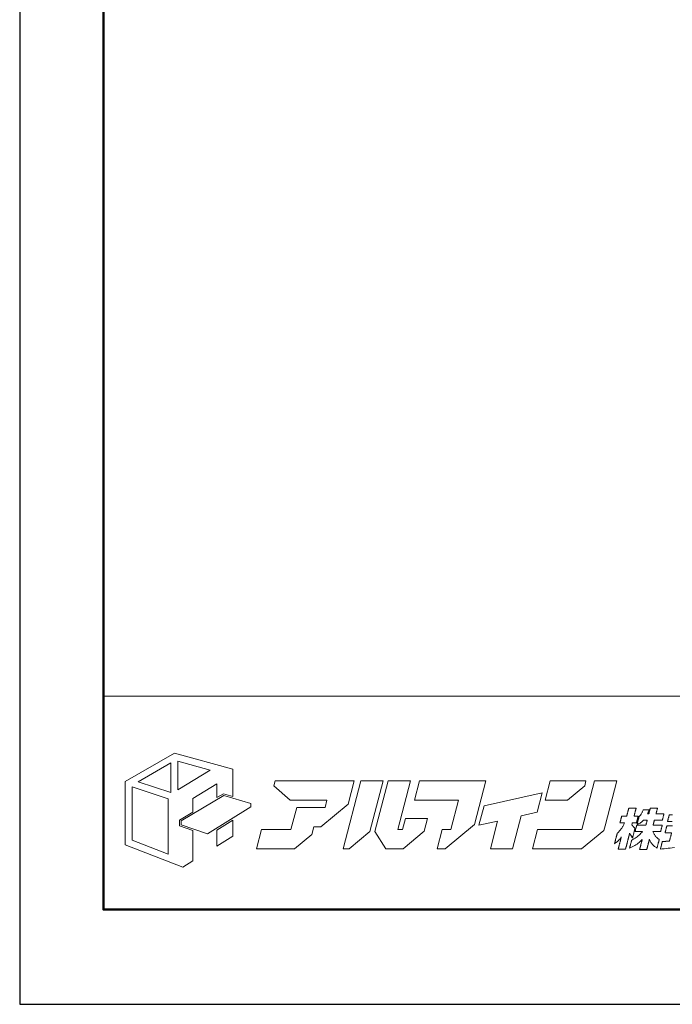
# Model space of a CAD drawing. Units: inches. Extents: x 0 to 594, y 0 to 420.
# Drawn here: x 0 to 93, y 0 to 141 of the extents above; entities that cross this region are included whole.
import ezdxf

# ---------------------------------------------------------------- set-up
doc = ezdxf.new("R2010")
doc.units = ezdxf.units.IN
doc.header["$MEASUREMENT"] = 0
doc.layers.add('枠', color=7, linetype='Continuous', lineweight=20)
doc.layers.add('ﾚｲﾔｰ1', color=7, linetype='Continuous', lineweight=20)

# ---------------------------------------------------------------- blocks, each defined once
blk = doc.blocks.new('新社名')
at = {"layer": '枠', "lineweight": 15}
for points in [[(24.59, 23.75), (26.51, 23.18), (26.51, 28.74), (14.57, 32.02), (4.45, 26.24), (4.45, 13.29), (16.27, 8.69), (18.29, 9.98), (18.29, 16.2), (15.57, 17.14), (15.57, 18.35), (18.29, 19.98), (18.29, 22.74), (23.27, 25.76), (23.27, 22.96)], [(15.25, 30.4), (21.87, 28.6), (15.25, 24.52)], [(7.11, 26.2), (13.83, 30.06), (13.83, 23.99)], [(50.62, 26.37), (35.22, 26.37), (34.95, 25.33), (38.29, 22.41), (45.81, 22.41), (45.42, 20.92), (44.15, 20.92), (44.15, 20.93), (39.61, 20.93), (38.42, 16.41), (32.41, 16.41), (31.37, 12.45), (39.15, 12.45), (42.7, 15.41), (43.11, 16.96), (44.56, 16.96), (50.16, 21.63), (51.4, 26.37), (50.62, 26.37)], [(57.31, 26.37), (52.76, 26.37), (49.12, 12.45), (50.35, 12.45), (54.59, 15.99)], [(61.31, 16.41), (60.32, 16.41), (62.93, 26.37), (58.39, 26.37), (55.66, 15.97), (57.91, 12.45), (61.45, 12.45), (65.76, 16.04), (66.45, 18.68), (61.9, 18.68)], [(68.4, 12.45), (70.04, 12.45), (76.04, 17.46), (78.38, 26.37), (75.5, 26.37), (73.83, 26.37), (64.78, 26.37), (63.74, 22.41), (72.79, 22.41), (71.22, 16.41), (69.43, 16.41)], [(102.82, 17.19), (105.22, 26.37), (100.68, 26.37), (98.07, 16.41), (88.98, 16.41), (87.94, 12.45), (98.03, 12.45), (102.57, 16.24)], [(98.92, 26.36), (91.56, 26.36), (90.52, 22.4), (95.13, 22.4), (98.65, 25.34)], [(5.85, 14.25), (5.85, 25.17), (13.24, 22.7), (13.24, 11.38)], [(30.24, 21.06), (21.33, 15.5), (15.92, 17.38), (15.92, 18.16), (24.64, 23.38), (30.24, 21.72)], [(78.02, 21.25), (76.98, 17.29), (80.8, 18.14), (79.31, 12.45), (83.85, 12.45), (85.62, 19.22), (88.88, 19.95), (89.92, 23.91)], [(23.27, 16.29), (23.27, 12.97), (26.51, 15.07), (26.51, 18.3)]]:
    blk.add_lwpolyline(points, close=True, dxfattribs=at)
at = {"layer": '枠', "lineweight": 13}
for points in [[(107.87, 15.64), (107.87, 15.64), (107.87, 15.64), (107.87, 15.64), (107.87, 15.63), (107.87, 15.63), (107.86, 15.62), (107.86, 15.61), (107.86, 15.6), (107.86, 15.6), (107.85, 15.58), (107.85, 15.57), (107.85, 15.56), (107.84, 15.55), (107.84, 15.53), (107.84, 15.52), (107.83, 15.5), (107.83, 15.48), (107.82, 15.47), (107.82, 15.45), (107.81, 15.43), (107.81, 15.41), (107.8, 15.39), (107.8, 15.36), (107.79, 15.34), (107.79, 15.32), (107.78, 15.29), (107.77, 15.27), (107.77, 15.24), (107.76, 15.22), (107.75, 15.19), (107.74, 15.16), (107.74, 15.13), (107.73, 15.1), (107.72, 15.07), (107.71, 15.01), (107.69, 14.95), (107.67, 14.89), (107.66, 14.82), (107.64, 14.75), (107.62, 14.68), (107.6, 14.61), (107.58, 14.54), (107.57, 14.47), (107.55, 14.39), (107.53, 14.32), (107.49, 14.16), (107.45, 14.01), (107.41, 13.86), (107.37, 13.71), (107.35, 13.63), (107.33, 13.56), (107.31, 13.49), (107.29, 13.41), (107.28, 13.34), (107.26, 13.27), (107.24, 13.21), (107.22, 13.14), (107.21, 13.07), (107.19, 13.01), (107.17, 12.95), (107.17, 12.92), (107.16, 12.89), (107.15, 12.86), (107.14, 12.84), (107.14, 12.81), (107.13, 12.78), (107.12, 12.76), (107.12, 12.73), (107.11, 12.71), (107.1, 12.68), (107.1, 12.66), (107.09, 12.64), (107.09, 12.62), (107.08, 12.6), (107.08, 12.58), (107.07, 12.56), (107.07, 12.54), (107.06, 12.52), (107.06, 12.51), (107.05, 12.49), (107.05, 12.48), (107.05, 12.46), (107.04, 12.45), (107.04, 12.44), (107.04, 12.43), (107.04, 12.42), (107.03, 12.41), (107.03, 12.4), (107.03, 12.4), (107.03, 12.39), (107.03, 12.39), (107.03, 12.39), (107.03, 12.38), (107.03, 12.38), (107.03, 12.38), (107.02, 12.38), (107.02, 12.38), (107.01, 12.38), (107, 12.38), (106.99, 12.38), (106.98, 12.38), (106.96, 12.38), (106.95, 12.38), (106.93, 12.38), (106.91, 12.38), (106.89, 12.38), (106.84, 12.38), (106.79, 12.38), (106.74, 12.38), (106.68, 12.38), (106.61, 12.38), (106.55, 12.38), (106.48, 12.38), (106.41, 12.38), (106.27, 12.38), (106.13, 12.38), (106.06, 12.38), (105.99, 12.38), (105.93, 12.38), (105.87, 12.38), (105.81, 12.38), (105.75, 12.38), (105.7, 12.38), (105.65, 12.38), (105.63, 12.38), (105.61, 12.38), (105.6, 12.38), (105.58, 12.38), (105.57, 12.38), (105.55, 12.38), (105.54, 12.38), (105.53, 12.38), (105.52, 12.38), (105.52, 12.38), (105.52, 12.38), (105.52, 12.38), (105.52, 12.38), (105.52, 12.38), (105.52, 12.39), (105.52, 12.39), (105.52, 12.39), (105.52, 12.4), (105.52, 12.4), (105.52, 12.41), (105.52, 12.42), (105.53, 12.43), (105.53, 12.44), (105.53, 12.44), (105.54, 12.47), (105.54, 12.49), (105.55, 12.52), (105.56, 12.55), (105.57, 12.58), (105.57, 12.61), (105.58, 12.65), (105.59, 12.69), (105.6, 12.73), (105.62, 12.77), (105.63, 12.82), (105.64, 12.86), (105.65, 12.91), (105.66, 12.96), (105.68, 13.01), (105.69, 13.06), (105.71, 13.12), (105.72, 13.17), (105.73, 13.23), (105.75, 13.28), (105.78, 13.4), (105.81, 13.51), (105.84, 13.63), (105.87, 13.75), (105.9, 13.86), (105.93, 13.98), (105.94, 14.03), (105.96, 14.09), (105.97, 14.14), (105.98, 14.2), (106, 14.25), (106.01, 14.3), (106.02, 14.35), (106.04, 14.4), (106.05, 14.44), (106.06, 14.49), (106.07, 14.53), (106.08, 14.57), (106.09, 14.61), (106.1, 14.65), (106.11, 14.68), (106.12, 14.71), (106.13, 14.74), (106.13, 14.77), (106.14, 14.79), (106.14, 14.82), (106.15, 14.83), (106.15, 14.83), (106.15, 14.84), (106.15, 14.85), (106.15, 14.86), (106.16, 14.86), (106.16, 14.87), (106.16, 14.87), (106.16, 14.87), (106.16, 14.88), (106.16, 14.88), (106.16, 14.88), (106.07, 14.75), (105.98, 14.64), (105.9, 14.53), (105.82, 14.43), (105.74, 14.34), (105.67, 14.26), (105.52, 14.09), (105.36, 13.95), (105.28, 13.87), (105.19, 13.8), (105.1, 13.72), (105, 13.65), (104.89, 13.56), (104.77, 13.48), (104.77, 13.48), (104.77, 13.48), (104.78, 13.49), (104.78, 13.5), (104.78, 13.52), (104.79, 13.53), (104.79, 13.55), (104.8, 13.57), (104.8, 13.6), (104.81, 13.62), (104.82, 13.65), (104.82, 13.68), (104.83, 13.71), (104.84, 13.75), (104.85, 13.78), (104.86, 13.82), (104.87, 13.86), (104.88, 13.9), (104.89, 13.95), (104.9, 13.99), (104.91, 14.03), (104.93, 14.08), (104.94, 14.13), (104.95, 14.17), (104.98, 14.27), (105, 14.37), (105.06, 14.58), (105.11, 14.78), (105.13, 14.88), (105.16, 14.98), (105.17, 15.03), (105.18, 15.08), (105.2, 15.12), (105.21, 15.17), (105.22, 15.21), (105.23, 15.25), (105.24, 15.29), (105.25, 15.33), (105.26, 15.37), (105.27, 15.41), (105.28, 15.44), (105.29, 15.47), (105.3, 15.51), (105.3, 15.53), (105.31, 15.56), (105.32, 15.58), (105.32, 15.6), (105.33, 15.62), (105.33, 15.64), (105.33, 15.65), (105.34, 15.66), (105.34, 15.67), (105.34, 15.68), (105.34, 15.68), (105.42, 15.75), (105.49, 15.82), (105.56, 15.89), (105.62, 15.96), (105.75, 16.09), (105.86, 16.22), (105.97, 16.34), (106.07, 16.46), (106.16, 16.57), (106.24, 16.69), (106.33, 16.81), (106.4, 16.93), (106.48, 17.05), (106.55, 17.18), (106.62, 17.31), (106.69, 17.45), (106.76, 17.61), (106.83, 17.77), (106.83, 17.77), (106.82, 17.77), (106.81, 17.77), (106.79, 17.77), (106.77, 17.77), (106.74, 17.77), (106.71, 17.77), (106.68, 17.77), (106.65, 17.77), (106.61, 17.77), (106.53, 17.77), (106.44, 17.77), (106.36, 17.77), (106.27, 17.77), (106.18, 17.77), (106.1, 17.77), (106.06, 17.77), (106.03, 17.77), (106, 17.77), (105.97, 17.77), (105.94, 17.77), (105.92, 17.77), (105.9, 17.77), (105.89, 17.77), (105.88, 17.77), (105.88, 17.77), (105.88, 17.77), (105.88, 17.77), (105.88, 17.78), (105.88, 17.78), (105.89, 17.79), (105.89, 17.8), (105.89, 17.81), (105.9, 17.83), (105.9, 17.84), (105.9, 17.86), (105.91, 17.9), (105.92, 17.94), (105.94, 17.98), (105.95, 18.03), (105.96, 18.09), (105.98, 18.14), (105.99, 18.2), (106.01, 18.27), (106.03, 18.33), (106.06, 18.46), (106.09, 18.59), (106.11, 18.65), (106.13, 18.71), (106.14, 18.77), (106.16, 18.83), (106.17, 18.88), (106.18, 18.93), (106.19, 18.98), (106.21, 19.02), (106.21, 19.06), (106.22, 19.07), (106.22, 19.09), (106.23, 19.1), (106.23, 19.11), (106.23, 19.12), (106.23, 19.13), (106.24, 19.14), (106.24, 19.14), (106.24, 19.15), (106.24, 19.15), (106.24, 19.15), (106.25, 19.15), (106.26, 19.15), (106.28, 19.15), (106.31, 19.15), (106.33, 19.15), (106.36, 19.15), (106.4, 19.15), (106.44, 19.15), (106.48, 19.15), (106.56, 19.15), (106.66, 19.15), (106.75, 19.15), (106.85, 19.15), (106.94, 19.15), (107.03, 19.15), (107.07, 19.15), (107.1, 19.15), (107.14, 19.15), (107.17, 19.15), (107.2, 19.15), (107.22, 19.15), (107.24, 19.15), (107.25, 19.15), (107.26, 19.15), (107.26, 19.15), (107.26, 19.15), (107.27, 19.15), (107.27, 19.16), (107.27, 19.17), (107.27, 19.18), (107.28, 19.19), (107.28, 19.2), (107.28, 19.22), (107.29, 19.24), (107.29, 19.26), (107.3, 19.28), (107.3, 19.3), (107.31, 19.33), (107.32, 19.35), (107.32, 19.38), (107.33, 19.41), (107.34, 19.44), (107.35, 19.47), (107.36, 19.53), (107.38, 19.6), (107.4, 19.68), (107.42, 19.75), (107.44, 19.83), (107.48, 19.98), (107.52, 20.14), (107.54, 20.21), (107.56, 20.29), (107.58, 20.36), (107.6, 20.43), (107.61, 20.49), (107.62, 20.52), (107.63, 20.55), (107.64, 20.58), (107.64, 20.61), (107.65, 20.64), (107.66, 20.66), (107.66, 20.68), (107.67, 20.7), (107.67, 20.72), (107.68, 20.74), (107.68, 20.76), (107.68, 20.77), (107.69, 20.78), (107.69, 20.8), (107.69, 20.8), (107.69, 20.81), (107.69, 20.81), (107.7, 20.81), (107.7, 20.81), (107.7, 20.81), (107.7, 20.81), (107.71, 20.81), (107.72, 20.81), (107.73, 20.81), (107.75, 20.81), (107.76, 20.81), (107.78, 20.81), (107.79, 20.81), (107.81, 20.81), (107.83, 20.81), (107.88, 20.81), (107.93, 20.81), (107.99, 20.81), (108.05, 20.81), (108.11, 20.81), (108.17, 20.81), (108.24, 20.81), (108.31, 20.81), (108.45, 20.81), (108.59, 20.81), (108.66, 20.81), (108.73, 20.81), (108.79, 20.81), (108.86, 20.81), (108.92, 20.81), (108.97, 20.81), (109.02, 20.81), (109.07, 20.81), (109.09, 20.81), (109.11, 20.81), (109.13, 20.81), (109.14, 20.81), (109.16, 20.81), (109.17, 20.81), (109.18, 20.81), (109.19, 20.81), (109.2, 20.81), (109.2, 20.81), (109.21, 20.81), (109.21, 20.81), (109.21, 20.81), (109.21, 20.81), (109.2, 20.8), (109.2, 20.8), (109.2, 20.78), (109.2, 20.77), (109.19, 20.76), (109.19, 20.74), (109.18, 20.72), (109.18, 20.7), (109.17, 20.68), (109.17, 20.66), (109.16, 20.64), (109.15, 20.61), (109.15, 20.58), (109.14, 20.55), (109.13, 20.52), (109.12, 20.49), (109.11, 20.43), (109.09, 20.36), (109.07, 20.29), (109.05, 20.21), (109.03, 20.14), (108.99, 19.98), (108.95, 19.83), (108.93, 19.75), (108.91, 19.68), (108.89, 19.6), (108.88, 19.53), (108.86, 19.47), (108.85, 19.44), (108.84, 19.41), (108.84, 19.38), (108.83, 19.35), (108.82, 19.33), (108.82, 19.3), (108.81, 19.28), (108.8, 19.26), (108.8, 19.24), (108.8, 19.22), (108.79, 19.2), (108.79, 19.19), (108.78, 19.18), (108.78, 19.17), (108.78, 19.16), (108.78, 19.15), (108.78, 19.15), (108.78, 19.15), (108.78, 19.15), (108.79, 19.15), (108.8, 19.15), (108.81, 19.15), (108.83, 19.15), (108.85, 19.15), (108.88, 19.15), (108.91, 19.15), (108.97, 19.15), (109.04, 19.15), (109.12, 19.15), (109.19, 19.15), (109.27, 19.15), (109.35, 19.15), (109.42, 19.15), (109.48, 19.15), (109.51, 19.15), (109.54, 19.15), (109.56, 19.15), (109.58, 19.15), (109.59, 19.15), (109.6, 19.15), (109.61, 19.15), (109.61, 19.15), (109.61, 19.15), (109.61, 19.14), (109.61, 19.14), (109.61, 19.13), (109.61, 19.12), (109.6, 19.11), (109.6, 19.1), (109.6, 19.09), (109.59, 19.07), (109.59, 19.06), (109.58, 19.02), (109.57, 18.98), (109.56, 18.93), (109.54, 18.88), (109.53, 18.83), (109.52, 18.77), (109.5, 18.71), (109.48, 18.65), (109.47, 18.59), (109.43, 18.46), (109.4, 18.33), (109.38, 18.27), (109.37, 18.2), (109.35, 18.14), (109.34, 18.09), (109.32, 18.03), (109.31, 17.98), (109.3, 17.94), (109.29, 17.9), (109.28, 17.86), (109.27, 17.84), (109.27, 17.83), (109.27, 17.81), (109.26, 17.8), (109.26, 17.79), (109.26, 17.78), (109.26, 17.78), (109.26, 17.77), (109.26, 17.77), (109.26, 17.77), (109.25, 17.77), (109.25, 17.77), (109.23, 17.77), (109.22, 17.77), (109.2, 17.77), (109.18, 17.77), (109.15, 17.77), (109.12, 17.77), (109.06, 17.77), (108.99, 17.77), (108.92, 17.77), (108.84, 17.77), (108.76, 17.77), (108.68, 17.77), (108.61, 17.77), (108.55, 17.77), (108.52, 17.77), (108.5, 17.77), (108.47, 17.77), (108.46, 17.77), (108.44, 17.77), (108.43, 17.77), (108.42, 17.77), (108.42, 17.77), (108.42, 17.76), (108.41, 17.75), (108.41, 17.73), (108.4, 17.7), (108.38, 17.63), (108.36, 17.55), (108.34, 17.47), (108.32, 17.4), (108.32, 17.37), (108.31, 17.35), (108.31, 17.34), (108.31, 17.33), (108.36, 17.27), (108.42, 17.22), (108.46, 17.17), (108.51, 17.13), (108.58, 17.05), (108.65, 16.97), (108.72, 16.9), (108.79, 16.82), (108.82, 16.78), (108.86, 16.73), (108.91, 16.68), (108.96, 16.62), (108.96, 16.62), (108.96, 16.61), (108.96, 16.6), (108.95, 16.59), (108.95, 16.58), (108.95, 16.57), (108.94, 16.55), (108.94, 16.53), (108.93, 16.51), (108.93, 16.49), (108.92, 16.46), (108.91, 16.44), (108.9, 16.41), (108.9, 16.38), (108.89, 16.34), (108.88, 16.31), (108.87, 16.28), (108.86, 16.24), (108.85, 16.2), (108.84, 16.16), (108.83, 16.12), (108.82, 16.08), (108.8, 16), (108.78, 15.91), (108.75, 15.82), (108.7, 15.64), (108.66, 15.45), (108.63, 15.36), (108.61, 15.28), (108.59, 15.19), (108.58, 15.15), (108.57, 15.11), (108.56, 15.07), (108.55, 15.03), (108.54, 15), (108.53, 14.96), (108.52, 14.93), (108.51, 14.9), (108.51, 14.87), (108.5, 14.84), (108.49, 14.81), (108.48, 14.79), (108.48, 14.76), (108.47, 14.74), (108.47, 14.72), (108.46, 14.71), (108.46, 14.69), (108.46, 14.68), (108.45, 14.67), (108.45, 14.66), (108.45, 14.66), (108.45, 14.66), (108.4, 14.76), (108.35, 14.86), (108.3, 14.95), (108.25, 15.03), (108.21, 15.11), (108.16, 15.19), (108.11, 15.27), (108.06, 15.35), (108, 15.44), (107.94, 15.54)], [(110.5, 16.01), (110.5, 16.01), (110.5, 16.01), (110.49, 16.01), (110.49, 16.01), (110.48, 16.01), (110.47, 16.01), (110.45, 16.01), (110.44, 16.01), (110.42, 16.01), (110.4, 16.01), (110.38, 16.01), (110.36, 16.01), (110.32, 16.01), (110.27, 16.01), (110.21, 16.01), (110.15, 16.01), (110.09, 16.01), (110.03, 16.01), (109.96, 16.01), (109.89, 16.01), (109.75, 16.01), (109.61, 16.01), (109.54, 16.01), (109.48, 16.01), (109.41, 16.01), (109.35, 16.01), (109.29, 16.01), (109.24, 16.01), (109.19, 16.01), (109.14, 16.01), (109.12, 16.01), (109.1, 16.01), (109.08, 16.01), (109.07, 16.01), (109.05, 16.01), (109.04, 16.01), (109.03, 16.01), (109.02, 16.01), (109.01, 16.01), (109.01, 16.01), (109, 16.01), (109, 16.01), (109, 16.01), (109, 16.01), (109, 16.02), (109, 16.02), (109.01, 16.03), (109.01, 16.04), (109.01, 16.06), (109.02, 16.09), (109.03, 16.13), (109.04, 16.16), (109.05, 16.21), (109.06, 16.25), (109.08, 16.3), (109.09, 16.36), (109.1, 16.41), (109.13, 16.53), (109.17, 16.64), (109.2, 16.76), (109.23, 16.88), (109.24, 16.93), (109.25, 16.99), (109.27, 17.03), (109.28, 17.08), (109.29, 17.12), (109.3, 17.16), (109.31, 17.2), (109.32, 17.23), (109.32, 17.25), (109.32, 17.26), (109.33, 17.27), (109.33, 17.27), (109.33, 17.28), (109.33, 17.28), (109.33, 17.28), (109.33, 17.28), (109.33, 17.28), (109.34, 17.28), (109.35, 17.28), (109.36, 17.28), (109.38, 17.28), (109.39, 17.28), (109.41, 17.28), (109.43, 17.28), (109.45, 17.28), (109.48, 17.28), (109.5, 17.28), (109.53, 17.28), (109.56, 17.28), (109.59, 17.28), (109.62, 17.28), (109.66, 17.28), (109.69, 17.28), (109.73, 17.28), (109.76, 17.28), (109.84, 17.28), (109.92, 17.28), (110.01, 17.28), (110.09, 17.28), (110.27, 17.28), (110.44, 17.28), (110.53, 17.28), (110.61, 17.28), (110.69, 17.28), (110.77, 17.28), (110.8, 17.28), (110.84, 17.28), (110.88, 17.28), (110.91, 17.28), (110.94, 17.28), (110.97, 17.28), (111, 17.28), (111.03, 17.28), (111.05, 17.28), (111.08, 17.28), (111.1, 17.28), (111.12, 17.28), (111.14, 17.28), (111.16, 17.28), (111.17, 17.28), (111.18, 17.28), (111.19, 17.28), (111.2, 17.28), (111.2, 17.28), (111.2, 17.28), (111.2, 17.28), (111.2, 17.29), (111.21, 17.31), (111.21, 17.33), (111.22, 17.35), (111.23, 17.38), (111.24, 17.41), (111.24, 17.45), (111.26, 17.49), (111.27, 17.53), (111.28, 17.57), (111.29, 17.62), (111.31, 17.71), (111.34, 17.81), (111.37, 17.91), (111.39, 18.01), (111.4, 18.06), (111.41, 18.1), (111.42, 18.14), (111.43, 18.18), (111.44, 18.22), (111.45, 18.25), (111.46, 18.28), (111.47, 18.3), (111.47, 18.32), (111.47, 18.34), (111.48, 18.34), (111.48, 18.35), (111.48, 18.35), (111.47, 18.35), (111.46, 18.35), (111.45, 18.35), (111.43, 18.35), (111.41, 18.35), (111.36, 18.35), (111.3, 18.35), (111.24, 18.35), (111.1, 18.35), (110.96, 18.35), (110.9, 18.35), (110.84, 18.35), (110.8, 18.35), (110.78, 18.35), (110.76, 18.35), (110.75, 18.35), (110.74, 18.35), (110.73, 18.35), (110.73, 18.35), (110.66, 18.27), (110.59, 18.19), (110.52, 18.12), (110.45, 18.06), (110.32, 17.94), (110.17, 17.83), (110.1, 17.79), (110.02, 17.74), (109.93, 17.7), (109.84, 17.65), (109.74, 17.61), (109.63, 17.57), (109.52, 17.53), (109.39, 17.48), (109.39, 17.48), (109.39, 17.49), (109.39, 17.49), (109.4, 17.5), (109.4, 17.51), (109.4, 17.52), (109.4, 17.53), (109.41, 17.55), (109.41, 17.57), (109.42, 17.58), (109.42, 17.6), (109.43, 17.63), (109.43, 17.65), (109.44, 17.67), (109.45, 17.7), (109.45, 17.73), (109.47, 17.78), (109.48, 17.84), (109.5, 17.91), (109.52, 17.98), (109.54, 18.05), (109.56, 18.12), (109.59, 18.26), (109.63, 18.41), (109.65, 18.48), (109.67, 18.55), (109.69, 18.62), (109.7, 18.68), (109.72, 18.74), (109.73, 18.8), (109.74, 18.83), (109.75, 18.85), (109.75, 18.88), (109.76, 18.9), (109.76, 18.92), (109.77, 18.94), (109.77, 18.96), (109.78, 18.98), (109.78, 18.99), (109.79, 19.01), (109.79, 19.02), (109.79, 19.03), (109.79, 19.04), (109.79, 19.04), (109.8, 19.05), (109.8, 19.05), (109.88, 19.13), (109.95, 19.22), (110.02, 19.3), (110.09, 19.37), (110.21, 19.53), (110.31, 19.68), (110.4, 19.85), (110.45, 19.93), (110.49, 20.03), (110.53, 20.13), (110.58, 20.23), (110.62, 20.35), (110.67, 20.47), (110.67, 20.47), (110.67, 20.47), (110.68, 20.47), (110.7, 20.47), (110.72, 20.47), (110.75, 20.47), (110.78, 20.47), (110.82, 20.47), (110.86, 20.47), (110.9, 20.47), (110.95, 20.47), (111, 20.47), (111.05, 20.47), (111.16, 20.47), (111.27, 20.47), (111.38, 20.47), (111.49, 20.47), (111.55, 20.47), (111.6, 20.47), (111.64, 20.47), (111.69, 20.47), (111.73, 20.47), (111.76, 20.47), (111.8, 20.47), (111.82, 20.47), (111.85, 20.47), (111.86, 20.47), (111.87, 20.47), (111.87, 20.47), (111.88, 20.47), (111.85, 20.4), (111.83, 20.33), (111.8, 20.27), (111.78, 20.21), (111.75, 20.11), (111.71, 20.02), (111.68, 19.93), (111.64, 19.84), (111.59, 19.73), (111.57, 19.67), (111.54, 19.6), (111.54, 19.6), (111.56, 19.6), (111.58, 19.6), (111.62, 19.6), (111.65, 19.6), (111.69, 19.6), (111.72, 19.6), (111.75, 19.6), (111.78, 19.6), (111.8, 19.6), (111.8, 19.6), (111.8, 19.6), (111.8, 19.6), (111.81, 19.61), (111.81, 19.63), (111.81, 19.65), (111.82, 19.68), (111.83, 19.71), (111.84, 19.74), (111.85, 19.78), (111.86, 19.83), (111.87, 19.87), (111.89, 19.92), (111.9, 19.97), (111.93, 20.08), (111.96, 20.19), (111.98, 20.3), (112.01, 20.41), (112.03, 20.46), (112.04, 20.51), (112.05, 20.56), (112.06, 20.6), (112.07, 20.64), (112.08, 20.68), (112.09, 20.71), (112.1, 20.73), (112.1, 20.76), (112.11, 20.77), (112.11, 20.78), (112.11, 20.78), (112.11, 20.79), (112.11, 20.79), (112.11, 20.79), (112.12, 20.79), (112.13, 20.79), (112.13, 20.79), (112.15, 20.79), (112.16, 20.79), (112.17, 20.79), (112.19, 20.79), (112.21, 20.79), (112.22, 20.79), (112.24, 20.79), (112.29, 20.79), (112.34, 20.79), (112.39, 20.79), (112.45, 20.79), (112.51, 20.79), (112.57, 20.79), (112.64, 20.79), (112.7, 20.79), (112.84, 20.79), (112.98, 20.79), (113.04, 20.79), (113.11, 20.79), (113.17, 20.79), (113.23, 20.79), (113.29, 20.79), (113.34, 20.79), (113.39, 20.79), (113.44, 20.79), (113.46, 20.79), (113.48, 20.79), (113.49, 20.79), (113.51, 20.79), (113.52, 20.79), (113.54, 20.79), (113.55, 20.79), (113.56, 20.79), (113.56, 20.79), (113.57, 20.79), (113.57, 20.79), (113.57, 20.79), (113.57, 20.78), (113.57, 20.78), (113.57, 20.77), (113.57, 20.76), (113.56, 20.73), (113.55, 20.71), (113.54, 20.68), (113.54, 20.64), (113.52, 20.6), (113.51, 20.56), (113.5, 20.51), (113.49, 20.46), (113.48, 20.41), (113.45, 20.3), (113.42, 20.19), (113.39, 20.08), (113.36, 19.97), (113.35, 19.92), (113.34, 19.87), (113.33, 19.83), (113.31, 19.78), (113.3, 19.74), (113.29, 19.71), (113.29, 19.68), (113.28, 19.65), (113.27, 19.63), (113.27, 19.61), (113.27, 19.6), (113.27, 19.6), (113.27, 19.6), (113.27, 19.6), (113.27, 19.6), (113.28, 19.6), (113.28, 19.6), (113.29, 19.6), (113.31, 19.6), (113.32, 19.6), (113.34, 19.6), (113.35, 19.6), (113.37, 19.6), (113.39, 19.6), (113.42, 19.6), (113.44, 19.6), (113.47, 19.6), (113.49, 19.6), (113.52, 19.6), (113.58, 19.6), (113.65, 19.6), (113.71, 19.6), (113.78, 19.6), (113.86, 19.6), (113.93, 19.6), (114.08, 19.6), (114.24, 19.6), (114.31, 19.6), (114.38, 19.6), (114.45, 19.6), (114.52, 19.6), (114.59, 19.6), (114.65, 19.6), (114.67, 19.6), (114.7, 19.6), (114.73, 19.6), (114.75, 19.6), (114.77, 19.6), (114.79, 19.6), (114.81, 19.6), (114.83, 19.6), (114.85, 19.6), (114.86, 19.6), (114.87, 19.6), (114.88, 19.6), (114.89, 19.6), (114.9, 19.6), (114.9, 19.6), (114.9, 19.6), (114.9, 19.6), (114.9, 19.6), (114.9, 19.59), (114.9, 19.58), (114.9, 19.58), (114.89, 19.57), (114.89, 19.55), (114.88, 19.52), (114.87, 19.48), (114.86, 19.45), (114.85, 19.4), (114.84, 19.36), (114.83, 19.31), (114.81, 19.26), (114.8, 19.2), (114.77, 19.09), (114.74, 18.97), (114.71, 18.86), (114.68, 18.74), (114.67, 18.69), (114.65, 18.64), (114.64, 18.59), (114.63, 18.54), (114.62, 18.5), (114.61, 18.46), (114.6, 18.43), (114.59, 18.4), (114.59, 18.38), (114.58, 18.37), (114.58, 18.36), (114.58, 18.36), (114.58, 18.35), (114.58, 18.35), (114.58, 18.35), (114.58, 18.35), (114.57, 18.35), (114.57, 18.35), (114.56, 18.35), (114.55, 18.35), (114.54, 18.35), (114.52, 18.35), (114.51, 18.35), (114.49, 18.35), (114.47, 18.35), (114.45, 18.35), (114.43, 18.35), (114.4, 18.35), (114.38, 18.35), (114.35, 18.35), (114.32, 18.35), (114.26, 18.35), (114.2, 18.35), (114.13, 18.35), (114.06, 18.35), (113.99, 18.35), (113.91, 18.35), (113.76, 18.35), (113.61, 18.35), (113.53, 18.35), (113.46, 18.35), (113.39, 18.35), (113.32, 18.35), (113.26, 18.35), (113.2, 18.35), (113.17, 18.35), (113.14, 18.35), (113.12, 18.35), (113.09, 18.35), (113.07, 18.35), (113.05, 18.35), (113.03, 18.35), (113.01, 18.35), (113, 18.35), (112.98, 18.35), (112.97, 18.35), (112.96, 18.35), (112.95, 18.35), (112.95, 18.35), (112.94, 18.35), (112.94, 18.35), (112.94, 18.34), (112.94, 18.34), (112.94, 18.32), (112.93, 18.3), (112.92, 18.28), (112.92, 18.25), (112.91, 18.22), (112.9, 18.18), (112.89, 18.14), (112.88, 18.1), (112.87, 18.06), (112.86, 18.01), (112.83, 17.91), (112.8, 17.81), (112.78, 17.71), (112.75, 17.62), (112.74, 17.57), (112.73, 17.53), (112.72, 17.49), (112.71, 17.45), (112.7, 17.41), (112.69, 17.38), (112.68, 17.35), (112.68, 17.33), (112.67, 17.31), (112.67, 17.29), (112.67, 17.28), (112.67, 17.28), (112.67, 17.28), (112.67, 17.28), (112.68, 17.28), (112.69, 17.28), (112.7, 17.28), (112.71, 17.28), (112.73, 17.28), (112.75, 17.28), (112.77, 17.28), (112.79, 17.28), (112.82, 17.28), (112.84, 17.28), (112.87, 17.28), (112.9, 17.28), (112.93, 17.28), (112.96, 17.28), (113, 17.28), (113.03, 17.28), (113.07, 17.28), (113.11, 17.28), (113.18, 17.28), (113.27, 17.28), (113.35, 17.28), (113.44, 17.28), (113.61, 17.28), (113.79, 17.28), (113.88, 17.28), (113.96, 17.28), (114.04, 17.28), (114.12, 17.28), (114.16, 17.28), (114.19, 17.28), (114.23, 17.28), (114.26, 17.28), (114.3, 17.28), (114.33, 17.28), (114.36, 17.28), (114.38, 17.28), (114.41, 17.28), (114.43, 17.28), (114.46, 17.28), (114.48, 17.28), (114.5, 17.28), (114.51, 17.28), (114.53, 17.28), (114.54, 17.28), (114.55, 17.28), (114.55, 17.28), (114.56, 17.28), (114.56, 17.28), (114.56, 17.28), (114.56, 17.28), (114.56, 17.27), (114.55, 17.27), (114.55, 17.26), (114.55, 17.25), (114.54, 17.23), (114.54, 17.2), (114.53, 17.16), (114.52, 17.12), (114.51, 17.08), (114.49, 17.03), (114.48, 16.99), (114.47, 16.93), (114.45, 16.88), (114.42, 16.76), (114.39, 16.64), (114.36, 16.53), (114.33, 16.41), (114.32, 16.36), (114.31, 16.3), (114.29, 16.25), (114.28, 16.21), (114.27, 16.16), (114.26, 16.13), (114.25, 16.09), (114.24, 16.06), (114.24, 16.04), (114.24, 16.03), (114.23, 16.02), (114.23, 16.02), (114.23, 16.01), (114.23, 16.01), (114.23, 16.01), (114.23, 16.01), (114.22, 16.01), (114.22, 16.01), (114.21, 16.01), (114.2, 16.01), (114.19, 16.01), (114.18, 16.01), (114.16, 16.01), (114.14, 16.01), (114.12, 16.01), (114.1, 16.01), (114.08, 16.01), (114.06, 16.01), (114.03, 16.01), (114, 16.01), (113.98, 16.01), (113.92, 16.01), (113.85, 16.01), (113.79, 16.01), (113.72, 16.01), (113.65, 16.01), (113.57, 16.01), (113.42, 16.01), (113.27, 16.01), (113.2, 16.01), (113.12, 16.01), (113.05, 16.01), (112.99, 16.01), (112.92, 16.01), (112.87, 16.01), (112.84, 16.01), (112.81, 16.01), (112.79, 16.01), (112.76, 16.01), (112.74, 16.01), (112.72, 16.01), (112.7, 16.01), (112.68, 16.01), (112.67, 16.01), (112.65, 16.01), (112.64, 16.01), (112.63, 16.01), (112.62, 16.01), (112.62, 16.01), (112.61, 16.01), (112.61, 16.01), (112.68, 15.86), (112.75, 15.72), (112.82, 15.59), (112.88, 15.47), (112.95, 15.36), (113.02, 15.25), (113.1, 15.14), (113.17, 15.05), (113.25, 14.95), (113.34, 14.86), (113.42, 14.78), (113.52, 14.69), (113.61, 14.61), (113.72, 14.53), (113.82, 14.45), (113.94, 14.37), (113.94, 14.37), (113.94, 14.37), (113.94, 14.36), (113.93, 14.35), (113.93, 14.34), (113.93, 14.33), (113.92, 14.31), (113.92, 14.3), (113.91, 14.28), (113.91, 14.26), (113.9, 14.23), (113.9, 14.21), (113.89, 14.18), (113.88, 14.16), (113.88, 14.13), (113.87, 14.1), (113.86, 14.07), (113.85, 14.03), (113.83, 13.97), (113.82, 13.89), (113.8, 13.82), (113.78, 13.74), (113.75, 13.66), (113.71, 13.5), (113.67, 13.33), (113.65, 13.25), (113.63, 13.18), (113.61, 13.1), (113.59, 13.03), (113.57, 12.96), (113.57, 12.93), (113.56, 12.9), (113.55, 12.87), (113.54, 12.84), (113.54, 12.81), (113.53, 12.78), (113.52, 12.76), (113.52, 12.74), (113.51, 12.72), (113.51, 12.7), (113.5, 12.68), (113.5, 12.67), (113.49, 12.65), (113.49, 12.64), (113.49, 12.63), (113.49, 12.63), (113.49, 12.62), (113.49, 12.62), (113.35, 12.7), (113.22, 12.78), (113.1, 12.87), (112.98, 12.95), (112.87, 13.03), (112.77, 13.12), (112.67, 13.22), (112.58, 13.31), (112.49, 13.42), (112.41, 13.53), (112.32, 13.64), (112.24, 13.77), (112.16, 13.9), (112.08, 14.05), (112, 14.2), (111.91, 14.37), (111.91, 14.37), (111.91, 14.36), (111.91, 14.36), (111.91, 14.35), (111.9, 14.34), (111.9, 14.32), (111.9, 14.3), (111.89, 14.28), (111.89, 14.26), (111.88, 14.24), (111.87, 14.21), (111.87, 14.18), (111.86, 14.15), (111.85, 14.12), (111.84, 14.09), (111.83, 14.05), (111.82, 14.01), (111.81, 13.98), (111.8, 13.94), (111.79, 13.9), (111.78, 13.86), (111.77, 13.81), (111.75, 13.72), (111.72, 13.63), (111.7, 13.54), (111.65, 13.35), (111.6, 13.16), (111.58, 13.07), (111.55, 12.97), (111.53, 12.89), (111.52, 12.84), (111.51, 12.8), (111.5, 12.76), (111.49, 12.72), (111.48, 12.68), (111.47, 12.65), (111.46, 12.61), (111.45, 12.58), (111.44, 12.55), (111.43, 12.52), (111.43, 12.49), (111.42, 12.46), (111.41, 12.44), (111.41, 12.42), (111.4, 12.4), (111.4, 12.38), (111.39, 12.36), (111.39, 12.35), (111.39, 12.34), (111.39, 12.33), (111.39, 12.33), (111.39, 12.33), (111.38, 12.33), (111.38, 12.33), (111.38, 12.33), (111.37, 12.33), (111.36, 12.33), (111.35, 12.33), (111.34, 12.33), (111.32, 12.33), (111.31, 12.33), (111.29, 12.33), (111.27, 12.33), (111.25, 12.33), (111.21, 12.33), (111.16, 12.33), (111.1, 12.33), (111.05, 12.33), (110.99, 12.33), (110.92, 12.33), (110.86, 12.33), (110.79, 12.33), (110.65, 12.33), (110.52, 12.33), (110.45, 12.33), (110.38, 12.33), (110.32, 12.33), (110.26, 12.33), (110.2, 12.33), (110.15, 12.33), (110.1, 12.33), (110.06, 12.33), (110.04, 12.33), (110.02, 12.33), (110, 12.33), (109.98, 12.33), (109.97, 12.33), (109.96, 12.33), (109.95, 12.33), (109.94, 12.33), (109.93, 12.33), (109.93, 12.33), (109.92, 12.33), (109.92, 12.33), (109.92, 12.33), (109.92, 12.33), (109.92, 12.34), (109.93, 12.35), (109.93, 12.36), (109.93, 12.38), (109.94, 12.4), (109.94, 12.42), (109.95, 12.44), (109.96, 12.46), (109.96, 12.49), (109.97, 12.52), (109.98, 12.55), (109.99, 12.58), (109.99, 12.61), (110, 12.65), (110.01, 12.68), (110.02, 12.72), (110.03, 12.76), (110.04, 12.8), (110.05, 12.84), (110.07, 12.89), (110.09, 12.97), (110.11, 13.07), (110.14, 13.16), (110.19, 13.35), (110.23, 13.54), (110.26, 13.63), (110.28, 13.72), (110.31, 13.81), (110.32, 13.86), (110.33, 13.9), (110.34, 13.94), (110.35, 13.98), (110.36, 14.01), (110.37, 14.05), (110.38, 14.09), (110.39, 14.12), (110.39, 14.15), (110.4, 14.18), (110.41, 14.21), (110.42, 14.24), (110.42, 14.26), (110.43, 14.28), (110.43, 14.3), (110.44, 14.32), (110.44, 14.34), (110.44, 14.35), (110.45, 14.36), (110.45, 14.36), (110.45, 14.37), (110.45, 14.37), (110.25, 14.16), (110.05, 13.97), (109.83, 13.78), (109.61, 13.6), (109.38, 13.43), (109.15, 13.27), (108.9, 13.11), (108.65, 12.97), (108.4, 12.83), (108.13, 12.7), (107.86, 12.59), (107.86, 12.59), (107.86, 12.59), (107.86, 12.6), (107.86, 12.6), (107.87, 12.61), (107.87, 12.63), (107.87, 12.64), (107.88, 12.66), (107.88, 12.67), (107.89, 12.69), (107.89, 12.72), (107.9, 12.74), (107.9, 12.76), (107.91, 12.79), (107.92, 12.82), (107.93, 12.84), (107.93, 12.87), (107.94, 12.9), (107.96, 12.97), (107.98, 13.04), (107.99, 13.11), (108.01, 13.18), (108.03, 13.26), (108.07, 13.41), (108.11, 13.57), (108.13, 13.64), (108.15, 13.72), (108.17, 13.79), (108.19, 13.86), (108.2, 13.92), (108.21, 13.95), (108.22, 13.98), (108.23, 14.01), (108.23, 14.04), (108.24, 14.06), (108.25, 14.09), (108.25, 14.11), (108.26, 14.13), (108.26, 14.15), (108.27, 14.17), (108.27, 14.19), (108.28, 14.2), (108.28, 14.21), (108.28, 14.22), (108.28, 14.23), (108.29, 14.24), (108.29, 14.24), (108.29, 14.24), (108.52, 14.36), (108.75, 14.49), (108.97, 14.64), (109.19, 14.79), (109.41, 14.94), (109.61, 15.11), (109.81, 15.28), (110, 15.46), (110.18, 15.64), (110.35, 15.82)]]:
    blk.add_lwpolyline(points, close=True, dxfattribs=at)
for points in [[(116.62, 18.03), (116.57, 18.03), (116.53, 18.03), (116.49, 18.03), (116.44, 18.03), (116.4, 18.03), (116.36, 18.03), (116.32, 18.03), (116.28, 18.03), (116.24, 18.03), (116.2, 18.03), (116.16, 18.03), (116.13, 18.03), (116.09, 18.03), (116.06, 18.03), (116.03, 18.03), (116, 18.03), (115.96, 18.03), (115.94, 18.03), (115.91, 18.03), (115.88, 18.03), (115.85, 18.03), (115.83, 18.03), (115.81, 18.03), (115.78, 18.03), (115.76, 18.03), (115.74, 18.03), (115.73, 18.03), (115.71, 18.03), (115.69, 18.03), (115.68, 18.03), (115.67, 18.03), (115.66, 18.03), (115.65, 18.03), (115.64, 18.03), (115.64, 18.03), (115.63, 18.03), (115.63, 18.03), (115.63, 18.03), (115.63, 18.03), (115.63, 18.04), (115.63, 18.04), (115.63, 18.05), (115.63, 18.06), (115.64, 18.07), (115.64, 18.08), (115.64, 18.09), (115.65, 18.11), (115.65, 18.12), (115.66, 18.16), (115.67, 18.2), (115.68, 18.25), (115.7, 18.3), (115.71, 18.35), (115.72, 18.41), (115.74, 18.47), (115.76, 18.53), (115.77, 18.59), (115.8, 18.72), (115.84, 18.84), (115.85, 18.9), (115.87, 18.97), (115.88, 19.02), (115.9, 19.08), (115.91, 19.13), (115.93, 19.18), (115.94, 19.23), (115.95, 19.27), (115.96, 19.31), (115.96, 19.32), (115.97, 19.34), (115.97, 19.35), (115.97, 19.36), (115.97, 19.37), (115.98, 19.38), (115.98, 19.39), (115.98, 19.39), (115.98, 19.4), (115.98, 19.4), (115.98, 19.4), (115.98, 19.4), (115.99, 19.4), (115.99, 19.4), (116, 19.4), (116.01, 19.4), (116.02, 19.4), (116.03, 19.4), (116.04, 19.4), (116.06, 19.4), (116.07, 19.4), (116.09, 19.4), (116.11, 19.4), (116.13, 19.4), (116.15, 19.4), (116.17, 19.4), (116.2, 19.4), (116.22, 19.4), (116.25, 19.4), (116.27, 19.4), (116.3, 19.4), (116.33, 19.4), (116.36, 19.4), (116.39, 19.4), (116.42, 19.4), (116.46, 19.4), (116.49, 19.4), (116.53, 19.4), (116.56, 19.4), (116.6, 19.4), (116.64, 19.4)], [(117.05, 12.73), (116.62, 12.67), (116.19, 12.62), (115.77, 12.57), (115.36, 12.52), (114.96, 12.48), (114.56, 12.44), (114.17, 12.4), (114.17, 12.4), (114.17, 12.41), (114.17, 12.41), (114.18, 12.42), (114.18, 12.43), (114.18, 12.44), (114.19, 12.45), (114.19, 12.47), (114.19, 12.48), (114.2, 12.5), (114.2, 12.52), (114.21, 12.54), (114.21, 12.57), (114.22, 12.59), (114.23, 12.62), (114.23, 12.64), (114.25, 12.7), (114.27, 12.76), (114.28, 12.83), (114.3, 12.89), (114.32, 12.96), (114.34, 13.03), (114.37, 13.18), (114.41, 13.32), (114.43, 13.4), (114.45, 13.46), (114.46, 13.53), (114.48, 13.6), (114.5, 13.66), (114.51, 13.71), (114.52, 13.74), (114.52, 13.77), (114.53, 13.79), (114.54, 13.81), (114.54, 13.83), (114.55, 13.85), (114.55, 13.87), (114.56, 13.89), (114.56, 13.91), (114.56, 13.92), (114.57, 13.93), (114.57, 13.94), (114.57, 13.95), (114.57, 13.95), (114.57, 13.96), (114.57, 13.96), (114.58, 13.96), (114.58, 13.96), (114.59, 13.96), (114.61, 13.96), (114.62, 13.96), (114.64, 13.96), (114.69, 13.96), (114.74, 13.96), (114.8, 13.97), (114.94, 13.97), (115.07, 13.98), (115.13, 13.98), (115.19, 13.98), (115.24, 13.98), (115.26, 13.98), (115.27, 13.98), (115.29, 13.98), (115.3, 13.98), (115.3, 13.98), (115.3, 13.98), (115.31, 13.98), (115.31, 13.98), (115.32, 13.99), (115.33, 13.99), (115.35, 13.99), (115.37, 13.99), (115.42, 13.99), (115.47, 13.99), (115.53, 13.99), (115.66, 14), (115.8, 14), (115.86, 14.01), (115.91, 14.01), (115.96, 14.01), (115.98, 14.01), (115.99, 14.01), (116.01, 14.01), (116.02, 14.01), (116.02, 14.01), (116.02, 14.01), (116.02, 14.01), (116.03, 14.02), (116.03, 14.02), (116.03, 14.03), (116.03, 14.04), (116.04, 14.05), (116.04, 14.07), (116.04, 14.09), (116.05, 14.1), (116.05, 14.12), (116.06, 14.15), (116.06, 14.17), (116.07, 14.2), (116.08, 14.22), (116.09, 14.25), (116.09, 14.28), (116.1, 14.31), (116.11, 14.34), (116.13, 14.41), (116.15, 14.48), (116.16, 14.55), (116.18, 14.63), (116.2, 14.71), (116.25, 14.87), (116.29, 15.03), (116.31, 15.11), (116.33, 15.18), (116.35, 15.26), (116.36, 15.33), (116.38, 15.39), (116.39, 15.43), (116.4, 15.46), (116.41, 15.49), (116.41, 15.51), (116.42, 15.54), (116.43, 15.57), (116.43, 15.59), (116.44, 15.61), (116.44, 15.63), (116.45, 15.65), (116.45, 15.67), (116.46, 15.68), (116.46, 15.69), (116.46, 15.7), (116.46, 15.71), (116.47, 15.72), (116.47, 15.72), (116.47, 15.72), (116.47, 15.72), (116.46, 15.72), (116.46, 15.72), (116.45, 15.72), (116.44, 15.72), (116.43, 15.72), (116.42, 15.72), (116.41, 15.72), (116.38, 15.72), (116.34, 15.72), (116.3, 15.72), (116.26, 15.72), (116.21, 15.72), (116.16, 15.72), (116.1, 15.72), (116.04, 15.72), (115.92, 15.72), (115.8, 15.72), (115.67, 15.72), (115.55, 15.72), (115.49, 15.72), (115.44, 15.72), (115.38, 15.72), (115.34, 15.72), (115.29, 15.72), (115.25, 15.72), (115.21, 15.72), (115.18, 15.72), (115.17, 15.72), (115.16, 15.72), (115.15, 15.72), (115.14, 15.72), (115.13, 15.72), (115.13, 15.72), (115.13, 15.72), (115.13, 15.72), (115.13, 15.73), (115.13, 15.73), (115.13, 15.73), (115.13, 15.74), (115.13, 15.75), (115.14, 15.76), (115.14, 15.77), (115.14, 15.79), (115.15, 15.8), (115.15, 15.82), (115.16, 15.84), (115.16, 15.86), (115.17, 15.9), (115.18, 15.95), (115.2, 16), (115.21, 16.06), (115.23, 16.11), (115.24, 16.18), (115.26, 16.24), (115.28, 16.3), (115.31, 16.44), (115.35, 16.57), (115.36, 16.64), (115.38, 16.7), (115.39, 16.76), (115.41, 16.82), (115.42, 16.88), (115.44, 16.93), (115.45, 16.98), (115.46, 17.02), (115.47, 17.04), (115.47, 17.06), (115.48, 17.07), (115.48, 17.09), (115.48, 17.1), (115.49, 17.12), (115.49, 17.13), (115.49, 17.13), (115.49, 17.14), (115.49, 17.15), (115.49, 17.15), (115.5, 17.15), (115.5, 17.15), (115.5, 17.15), (115.5, 17.15), (115.51, 17.15), (115.51, 17.15), (115.52, 17.15), (115.53, 17.15), (115.54, 17.15), (115.56, 17.15), (115.57, 17.15), (115.59, 17.15), (115.6, 17.15), (115.62, 17.15), (115.64, 17.15), (115.66, 17.15), (115.68, 17.15), (115.71, 17.15), (115.73, 17.15), (115.76, 17.15), (115.78, 17.15), (115.81, 17.15), (115.84, 17.15), (115.87, 17.15), (115.9, 17.15), (115.93, 17.15), (115.97, 17.15), (116, 17.15), (116.03, 17.15), (116.07, 17.15), (116.11, 17.15), (116.14, 17.15), (116.18, 17.15), (116.22, 17.15), (116.26, 17.15), (116.3, 17.15), (116.34, 17.15), (116.38, 17.15), (116.43, 17.15), (116.47, 17.15), (116.51, 17.15), (116.56, 17.15), (116.6, 17.15), (116.65, 17.15)]]:
    blk.add_lwpolyline(points, dxfattribs=at)
at = {"layer": 'ﾚｲﾔｰ1', "color": 7, "linetype": 'Continuous'}
blk.add_lwpolyline([(0, 0), (147.43, 0), (147.43, 43.72), (0, 43.72)], close=True, dxfattribs=at)

msp = doc.modelspace()

# ---------------------------------------------------------------- linework, layer by layer
msp.add_lwpolyline([(0, 0), (594, 0), (594, 420), (0, 420)], close=True)
at = {"layer": '枠', "linetype": 'Continuous'}
msp.add_line((12, 44.09), (582, 44.09), dxfattribs=at)
at = {"layer": '枠', "linetype": 'Continuous', "lineweight": 50}
msp.add_lwpolyline([(12, 406.45), (582, 406.45), (582, 13.55), (12, 13.55)], close=True, dxfattribs=at)

# ---------------------------------------------------------------- block references
at = {"xscale": 0.6983929837764842, "yscale": 0.6983929837764842, "zscale": 0.6983929837764842}
msp.add_blockref('新社名', (12, 13.55), dxfattribs=at)

doc.saveas('drawing.dxf')
